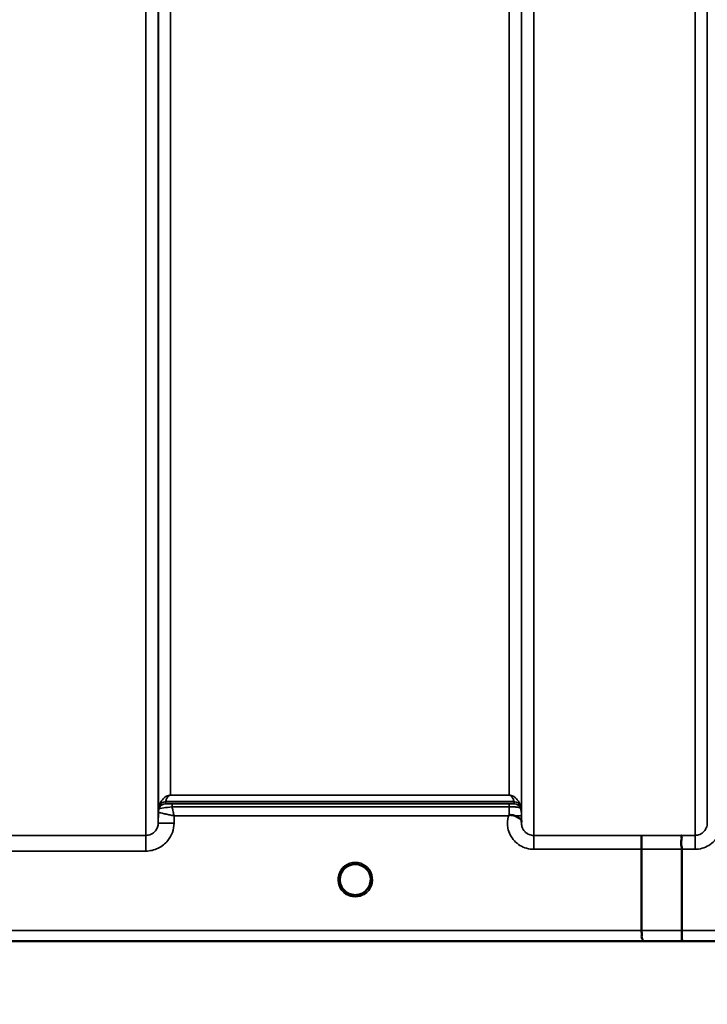
# Model space of a CAD drawing. Units: millimetres. Extents: x 0 to 14850, y 0 to 10500.
# Drawn here: x 2996 to 3191, y 6223 to 6504 of the extents above; entities that cross this region are included whole.
import ezdxf

# ---------------------------------------------------------------- set-up
doc = ezdxf.new("R2010")
doc.units = ezdxf.units.MM
doc.header["$LTSCALE"] = 50
for name, color, linetype, lineweight in [('Dimension (ISO)', 7, 'Continuous', 25), ('Visible (ISO)', 7, 'Continuous', 50), ('Visible Narrow (ISO)', 7, 'Continuous', 35)]:
    doc.layers.add(name, color=color, linetype=linetype, lineweight=lineweight)
doc.styles.add('Note Text (ISO)', font='tahoma.ttf')
doc.dimstyles.new('TRICEL', dxfattribs={"dimscale": 50, "dimtxt": 3.5, "dimasz": 1.2, "dimexe": 3.175, "dimexo": 2, "dimgap": 0.15, "dimtad": 1, "dimdec": 0, "dimlfac": 0.1, "dimrnd": 1e-08, "dimzin": 0, "dimdsep": 46, "dimtxsty": 'Note Text (ISO)', "dimblk": 'Filled-1', "dimcen": 0.09, "dimdle": 10, "dimclrd": 256, "dimclre": 256, "dimclrt": 256, "dimadec": 0, "dimazin": 0, "dimtfac": 0.2, "dimtdec": 0, "dimtmove": 0, "dimatfit": 3, "dimfxl": 1, "dimtolj": 1, "dimtzin": 0, "dimlwd": -1, "dimlwe": -1, "dimarcsym": 0})

# ---------------------------------------------------------------- blocks, each defined once
blk = doc.blocks.new('Filled-1')
at = {"color": 0}
for p, q in [((0, 0), (-1, 0.25)), ((-1, 0.25), (-1, -0.25)), ((-1, 0), (0, 0)), ((-1, -0.25), (0, 0))]:
    blk.add_line(p, q, dxfattribs=at)
at = {"color": 0, "flags": 128}
blk.add_lwpolyline([(-1, -0.25), (0, 0), (-1, 0.25), (-1, -0.25)], dxfattribs=at)
at = {"color": 0}
blk.add_solid([(-1, -0.25), (0, 0), (-1, 0.25), (-1, -0.25)], dxfattribs=at)
blk = doc.blocks.new('*D11')
at = {"layer": 'Defpoints', "color": 0, "transparency": 16777216}
for p in [(1048.36, 7061.31), (4658.03, 7061.31), (4658.03, 5690.88)]:
    blk.add_point(p, dxfattribs=at)
at = {"layer": 'Dimension (ISO)', "transparency": 16777216}
for p, q in [((1048.36, 6961.31), (1048.36, 5532.13)), ((4658.03, 6961.31), (4658.03, 5532.13)), ((1108.36, 5690.88), (4598.03, 5690.88))]:
    blk.add_line(p, q, dxfattribs=at)
at = {"layer": 'Dimension (ISO)', "transparency": 16777216, "xscale": 60.00000238418579, "yscale": 60.00000238418579, "zscale": 60.00000238418579, "rotation": 180}
blk.add_blockref('Filled-1', (1048.36, 5690.88), dxfattribs=at)
at = {"layer": 'Dimension (ISO)', "transparency": 16777216, "xscale": 60.00000238418579, "yscale": 60.00000238418579, "zscale": 60.00000238418579}
blk.add_blockref('Filled-1', (4658.03, 5690.88), dxfattribs=at)
at = {"layer": 'Dimension (ISO)', "transparency": 16777216, "insert": (2671.56, 5880.67), "char_height": 175, "attachment_point": 1, "style": 'Note Text (ISO)'}
blk.add_mtext('\\A1;361', dxfattribs=at)

msp = doc.modelspace()

# ---------------------------------------------------------------- linework, layer by layer
at = {"layer": 'Visible (ISO)'}
for p, q in [((3172.7, 6244.29), (3172.7, 6267.43)), ((3184.15, 6244.3), (3184.15, 6267.43)), ((2912.47, 6241.31), (3350.35, 6241.31))]:
    msp.add_line(p, q, dxfattribs=at)
for start, end in [(0, 180), (180, 232.0319), (307.9681, 0)]:
    msp.add_arc((3091.2, 6258.81), 4.4, start, end, dxfattribs=at)
msp.add_ellipse((3091.2, 6258.81), major_axis=(-4.29, -0.98), ratio=0.99998, start_param=1.120651, end_param=1.570796, dxfattribs=at)
for points, knots in [([(3134.98, 6277.1), (3135.01, 6277.12), (3135.04, 6277.14), (3135.1, 6277.17), (3135.13, 6277.18), (3135.29, 6277.22), (3135.46, 6277.22), (3135.93, 6277.17), (3136.26, 6277.09), (3136.58, 6276.95)], [0.0000448, 0.0000448, 0.0000448, 0.0000448, 0.010381, 0.010381, 0.0195454, 0.0195454, 0.0603058, 0.0603058, 0.1188158, 0.1188158, 0.1188158, 0.1188158]), ([(3134.78, 6276.94), (3134.78, 6276.94), (3134.78, 6276.94), (3134.78, 6276.94), (3134.78, 6276.94), (3134.78, 6276.94), (3134.78, 6276.94), (3134.78, 6276.94), (3134.78, 6276.94), (3134.78, 6276.94), (3134.78, 6276.94), (3134.78, 6276.94), (3134.78, 6276.94), (3134.78, 6276.94), (3134.78, 6276.94), (3134.78, 6276.94), (3134.78, 6276.94), (3134.78, 6276.94), (3134.78, 6276.94), (3134.78, 6276.94), (3134.78, 6276.94), (3134.78, 6276.95), (3134.78, 6276.95), (3134.79, 6276.95), (3134.8, 6276.96), (3134.81, 6276.97), (3134.82, 6276.98), (3134.85, 6277), (3134.86, 6277.01), (3134.91, 6277.05), (3134.95, 6277.08), (3134.98, 6277.1)], [-0.02635374, -0.02635374, -0.02635374, -0.02635374, -0.02633354, -0.02633354, -0.02631358, -0.02631358, -0.02629904, -0.02629904, -0.0262906, -0.0262906, -0.02628189, -0.02628189, -0.02626428, -0.02626428, -0.02615287, -0.02615287, -0.02610618, -0.02610618, -0.02600337, -0.02600337, -0.02577903, -0.02577903, -0.0253347, -0.0253347, -0.02301395, -0.02301395, -0.01976948, -0.01976948, -0.01314913, -0.01314913, 0, 0, 0, 0]), ([(3136.58, 6276.95), (3136.84, 6276.84), (3137.09, 6276.74), (3137.31, 6276.63), (3137.45, 6276.57), (3137.58, 6276.5), (3137.7, 6276.43), (3137.97, 6276.28), (3138.16, 6276.14), (3138.28, 6275.99), (3138.35, 6275.91), (3138.4, 6275.83), (3138.44, 6275.73), (3138.48, 6275.62), (3138.49, 6275.5), (3138.5, 6275.38)], [0.0000924, 0.0000924, 0.0000924, 0.0000924, 0.0946419, 0.0946419, 0.0946419, 0.1555044, 0.1555044, 0.1555044, 0.2900912, 0.2900912, 0.2900912, 0.3644132, 0.3644132, 0.3644132, 0.4502668, 0.4502668, 0.4502668, 0.4502668]), ([(3172.61, 6271.39), (3172.61, 6271.39), (3172.61, 6271.39), (3172.62, 6271.38), (3172.63, 6271.28), (3172.65, 6270.94), (3172.66, 6270.75), (3172.66, 6270.42), (3172.67, 6270.33), (3172.68, 6269.86), (3172.68, 6269.42), (3172.69, 6268.46), (3172.7, 6267.95), (3172.7, 6267.43)], [-0.621029, -0.621029, -0.621029, -0.621029, -0.6195033, -0.6195033, -0.468751, -0.468751, -0.3548266, -0.3548266, -0.3124676, -0.3124676, -0.1562232, -0.1562232, 0, 0, 0, 0]), ([(3184.06, 6271.4), (3184.06, 6271.4), (3184.05, 6271.4), (3183.99, 6271.4), (3183.95, 6271.38), (3183.92, 6271.33), (3183.92, 6271.29), (3183.97, 6271.16), (3184.04, 6271.03), (3184.12, 6270.73), (3184.14, 6270.55), (3184.02, 6270.06), (3183.91, 6269.71), (3183.96, 6268.85), (3184.01, 6268.57), (3184.1, 6268.02), (3184.15, 6267.72), (3184.15, 6267.43)], [-0.0030438, -0.0030438, -0.0030438, -0.0030438, 0, 0, 0.0527153, 0.0527153, 0.1036278, 0.1036278, 0.2046528, 0.2046528, 0.2836077, 0.2836077, 0.3223604, 0.3223604, 0.3425091, 0.3425091, 0.3655452, 0.3655452, 0.3655452, 0.3655452]), ([(3088.46, 6255.36), (3088.43, 6255.38), (3088.39, 6255.42), (3088.35, 6255.46), (3088.16, 6255.61), (3088, 6255.78), (3087.86, 6255.95), (3087.76, 6256.07), (3087.67, 6256.19), (3087.58, 6256.31), (3087.52, 6256.4), (3087.47, 6256.49), (3087.42, 6256.57), (3087.37, 6256.66), (3087.33, 6256.74), (3087.28, 6256.82), (3087.23, 6256.92), (3087.18, 6257.03), (3087.14, 6257.14), (3087.06, 6257.32), (3087, 6257.5), (3086.95, 6257.69), (3086.83, 6258.13), (3086.81, 6258.48), (3086.8, 6258.63), (3086.8, 6258.72), (3086.8, 6258.78), (3086.8, 6258.81), (3086.8, 6258.81), (3086.8, 6258.81), (3086.8, 6258.81)], [-0.04124188, -0.04124188, -0.04124188, -0.04124188, -0.03984033, -0.03984033, -0.03984033, -0.034556, -0.034556, -0.034556, -0.03102994, -0.03102994, -0.03102994, -0.02860105, -0.02860105, -0.02860105, -0.02634404, -0.02634404, -0.02634404, -0.02353292, -0.02353292, -0.02353292, -0.01873758, -0.01873758, -0.01873758, -0.00742463, -0.00742463, -0.00742463, -0.00105212, -0.00105212, -0.00105212, -0.00098961, -0.00098961, -0.00098961, -0.00098961]), ([(3086.8, 6258.81), (3086.8, 6258.81), (3086.8, 6258.81), (3086.8, 6258.8), (3086.8, 6258.75), (3086.8, 6258.61), (3086.81, 6258.43)], [-0.14678307, -0.14678307, -0.14678307, -0.14678307, -0.14554288, -0.14554288, -0.14554288, -0.13108816, -0.13108816, -0.13108816, -0.13108816]), ([(3095.59, 6258.62), (3095.59, 6258.56), (3095.58, 6258.49), (3095.57, 6258.4), (3095.54, 6258.11), (3095.48, 6257.82), (3095.4, 6257.53), (3095.35, 6257.37), (3095.29, 6257.21), (3095.22, 6257.06), (3095.18, 6256.96), (3095.13, 6256.86), (3095.08, 6256.77), (3095.04, 6256.68), (3094.99, 6256.6), (3094.94, 6256.52), (3094.89, 6256.43), (3094.83, 6256.34), (3094.76, 6256.25), (3094.67, 6256.11), (3094.56, 6255.98), (3094.45, 6255.86), (3094.2, 6255.58), (3093.98, 6255.4), (3093.9, 6255.34)], [-0.134094, -0.134094, -0.134094, -0.134094, -0.1257006, -0.1257006, -0.1257006, -0.096304, -0.096304, -0.096304, -0.079647, -0.079647, -0.079647, -0.0692007, -0.0692007, -0.0692007, -0.0602507, -0.0602507, -0.0602507, -0.0499906, -0.0499906, -0.0499906, -0.0344505, -0.0344505, -0.0344505, 0, 0, 0, 0]), ([(3087.1, 6257.22), (3087.13, 6257.15), (3087.15, 6257.09), (3087.18, 6257.03), (3087.26, 6256.85), (3087.35, 6256.68), (3087.45, 6256.52)], [-0.10161976, -0.10161976, -0.10161976, -0.10161976, -0.09694404, -0.09694404, -0.09694404, -0.08400149, -0.08400149, -0.08400149, -0.08400149]), ([(3087.7, 6256.15), (3087.91, 6255.87), (3088.16, 6255.62), (3088.45, 6255.39), (3088.87, 6255.05), (3089.33, 6254.8), (3089.79, 6254.64), (3089.93, 6254.59), (3090.05, 6254.56), (3090.14, 6254.54)], [-0.07409379, -0.07409379, -0.07409379, -0.07409379, -0.05146947, -0.05146947, -0.05146947, -0.01809961, -0.01809961, -0.01809961, -0.0078061, -0.0078061, -0.0078061, -0.0078061]), ([(3088.52, 6255.32), (3088.79, 6255.11), (3088.9, 6254.99), (3088.95, 6254.92), (3088.97, 6254.89), (3088.98, 6254.86), (3088.99, 6254.83), (3088.99, 6254.81), (3088.99, 6254.79), (3088.98, 6254.78), (3088.98, 6254.77), (3088.97, 6254.76), (3088.97, 6254.75), (3088.96, 6254.74), (3088.94, 6254.73), (3088.93, 6254.72), (3088.91, 6254.71), (3088.88, 6254.7), (3088.86, 6254.69), (3088.81, 6254.68), (3088.76, 6254.68), (3088.71, 6254.68), (3088.65, 6254.67), (3088.6, 6254.68), (3088.57, 6254.68), (3088.56, 6254.68), (3088.55, 6254.68), (3088.55, 6254.68)], [-0.008038431, -0.008038431, -0.008038431, -0.008038431, -0.005787947, -0.005787947, -0.005787947, -0.004925149, -0.004925149, -0.004925149, -0.004444851, -0.004444851, -0.004444851, -0.004107096, -0.004107096, -0.004107096, -0.00369275, -0.00369275, -0.00369275, -0.003071144, -0.003071144, -0.003071144, -0.001899895, -0.001899895, -0.001899895, -0.000528894, -0.000528894, -0.000528894, -0.000012793, -0.000012793, -0.000012793, -0.000012793]), ([(3092.25, 6254.54), (3092.28, 6254.55), (3092.31, 6254.55), (3092.33, 6254.56), (3092.65, 6254.64), (3093.07, 6254.8), (3093.52, 6255.08), (3093.97, 6255.36), (3094.36, 6255.72), (3094.69, 6256.15)], [-0.19774086, -0.19774086, -0.19774086, -0.19774086, -0.19340725, -0.19340725, -0.19340725, -0.14597206, -0.14597206, -0.14597206, -0.09874979, -0.09874979, -0.09874979, -0.09874979]), ([(3093.84, 6254.68), (3093.83, 6254.68), (3093.82, 6254.68), (3093.79, 6254.68), (3093.78, 6254.68), (3093.77, 6254.68), (3093.76, 6254.68), (3093.73, 6254.67), (3093.7, 6254.67), (3093.67, 6254.68), (3093.62, 6254.68), (3093.57, 6254.68), (3093.53, 6254.7), (3093.5, 6254.7), (3093.48, 6254.71), (3093.46, 6254.72), (3093.44, 6254.73), (3093.43, 6254.74), (3093.42, 6254.75), (3093.42, 6254.76), (3093.41, 6254.77), (3093.41, 6254.78), (3093.4, 6254.8), (3093.4, 6254.81), (3093.4, 6254.83), (3093.41, 6254.86), (3093.42, 6254.89), (3093.44, 6254.92), (3093.49, 6254.99), (3093.6, 6255.1), (3093.86, 6255.31)], [-0.4094279, -0.4094279, -0.4094279, -0.4094279, -0.371727, -0.371727, -0.371727, -0.3549732, -0.3549732, -0.3549732, -0.3198617, -0.3198617, -0.3198617, -0.2611459, -0.2611459, -0.2611459, -0.2296685, -0.2296685, -0.2296685, -0.2083125, -0.2083125, -0.2083125, -0.1904331, -0.1904331, -0.1904331, -0.1643446, -0.1643446, -0.1643446, -0.1185986, -0.1185986, -0.1185986, -0.0059858, -0.0059858, -0.0059858, -0.0059858]), ([(3094.94, 6256.52), (3095.02, 6256.64), (3095.09, 6256.77), (3095.15, 6256.9), (3095.2, 6257), (3095.25, 6257.11), (3095.29, 6257.22)], [-0.08539148, -0.08539148, -0.08539148, -0.08539148, -0.07229709, -0.07229709, -0.07229709, -0.06175049, -0.06175049, -0.06175049, -0.06175049]), ([(3172.76, 6241.32), (3172.77, 6241.32), (3172.77, 6241.32), (3172.86, 6241.32), (3172.94, 6241.33), (3173.04, 6241.37), (3173.07, 6241.4), (3173.1, 6241.5), (3173.06, 6241.59), (3172.93, 6241.83), (3172.83, 6242), (3172.67, 6242.48), (3172.7, 6242.71), (3172.73, 6243.05), (3172.74, 6243.28), (3172.72, 6243.82), (3172.7, 6244.07), (3172.7, 6244.29)], [-0.3429145, -0.3429145, -0.3429145, -0.3429145, -0.3414982, -0.3414982, -0.3164436, -0.3164436, -0.2936256, -0.2936256, -0.2572161, -0.2572161, -0.2097743, -0.2097743, -0.1412113, -0.1412113, -0.0679159, -0.0679159, -0.000002, -0.000002, -0.000002, -0.000002]), ([(3184.15, 6244.3), (3184.15, 6243.91), (3184.15, 6243.52), (3184.15, 6242.9), (3184.16, 6242.66), (3184.16, 6242.36), (3184.17, 6242.28), (3184.17, 6241.93), (3184.18, 6241.71), (3184.2, 6241.41), (3184.2, 6241.33), (3184.21, 6241.32), (3184.21, 6241.32), (3184.21, 6241.32)], [-0.4673029, -0.4673029, -0.4673029, -0.4673029, -0.3501385, -0.3501385, -0.2665483, -0.2665483, -0.2329544, -0.2329544, -0.1157411, -0.1157411, 0, 0, 0.0010803, 0.0010803, 0.0010803, 0.0010803])]:
    msp.add_open_spline(points, degree=3, knots=knots, dxfattribs=at)
for points in [[(3138.5, 6275.34), (3138.5, 6275.26), (3138.5, 6275.19), (3138.5, 6275.12)], [(3095.58, 6258.46), (3095.58, 6258.53), (3095.59, 6258.59), (3095.59, 6258.64)], [(3090.21, 6254.52), (3090.19, 6254.53), (3090.16, 6254.53), (3090.14, 6254.54)], [(3092.25, 6254.54), (3092.23, 6254.53), (3092.2, 6254.53), (3092.18, 6254.52)]]:
    msp.add_open_spline(points, degree=3, dxfattribs=at)
at = {"layer": 'Visible Narrow (ISO)'}
for p, q in [((3142, 7446.38), (3142, 6271.39)), ((3031.64, 6271.4), (3031.64, 7445.95)), ((3035.14, 7444.1), (3035.14, 6274.87)), ((3138.5, 6274.86), (3138.5, 7444.54)), ((3187.89, 6271.4), (3187.89, 7445.94)), ((3191.39, 7444.1), (3191.39, 6274.87)), ((3035.17, 6277.93), (3035.17, 7442.55)), ((3138.48, 7442.57), (3138.48, 6277.93)), ((3038.66, 7408.21), (3038.66, 6282.84)), ((3134.98, 6282.84), (3134.98, 7408.21)), ((3134.98, 6282.84), (3038.66, 6282.84)), ((3038.66, 6282.83), (3038.66, 6282.84)), ((3038.66, 6282.83), (3134.98, 6282.83)), ((3134.98, 6282.83), (3134.98, 6282.84)), ((3136.39, 6281), (3037.25, 6281)), ((3037.25, 6280.99), (3037.25, 6280.4)), ((3037.25, 6280.99), (3136.39, 6280.99)), ((3134.98, 6280.37), (3039.08, 6280.37)), ((3039.08, 6280.37), (3039.08, 6279.55)), ((3134.98, 6280.37), (3134.98, 6279.55)), ((3136.39, 6280.4), (3136.39, 6280.99)), ((3035.17, 6277.93), (3035.14, 6274.87)), ((3035.37, 6279.07), (3035.37, 6279.65)), ((3039.08, 6279.55), (3134.98, 6279.55)), ((3138.28, 6279.65), (3138.28, 6279.07)), ((3039.64, 6274.87), (3039.66, 6276.94)), ((3039.66, 6276.94), (3134.78, 6276.94)), ((3138.5, 6275.34), (3138.48, 6276.94)), ((3031.64, 6271.4), (2985.75, 6271.4)), ((3031.64, 6266.94), (3031.64, 6271.4)), ((3142, 6271.39), (3142, 6267.43)), ((3172.61, 6271.39), (3142, 6271.39)), ((3187.89, 6271.4), (3184.06, 6271.4)), ((3187.89, 6267.43), (3187.89, 6271.4)), ((2985.75, 6266.94), (3031.64, 6266.94)), ((3142, 6267.43), (3172.7, 6267.43)), ((3184.15, 6267.43), (3187.89, 6267.43)), ((3172.7, 6244.29), (2921.76, 6244.29)), ((3339.67, 6244.3), (3184.15, 6244.3)), ((2912.76, 6241.32), (3172.76, 6241.32)), ((3184.21, 6241.32), (3339.67, 6241.32))]:
    msp.add_line(p, q, dxfattribs=at)
msp.add_arc((3091.2, 6258.81), 4.9, 302.6929, 237.3071, dxfattribs=at)
for centre, major_axis, ratio, start_param, end_param in [((3037.25, 6279.01), (-1.95, 0.44), 0.993241, 4.935125, 6.159749), ((3037.25, 6278.99), (-2, 0), 0.999132, 4.712389, 5.943348), ((3037.25, 6278.4), (-2, 0), 0.999881, 4.712389, 5.943348), ((3037.25, 6278.4), (0, 2), 0.999832, 0, 1.23096), ((3038.2, 6282.31), (-0.95, -1.32), 0.024566, 6.161147, 6.2495), ((3038.86, 6280.41), (1.61, 0), 0.018817, 3.141537, 3.170808), ((3135.44, 6282.31), (0.95, -1.32), 0.024566, 0.033686, 0.122039), ((3136.39, 6279.01), (1.95, 0.44), 0.993241, 0.123436, 1.34806), ((3136.39, 6278.99), (2, 0), 0.999132, 0.339837, 1.570796), ((3136.39, 6278.4), (2, 0), 0.999882, 0.339837, 1.570796), ((3038.66, 6277.9), (-3.3, 1.17), 0.999908, 0, 0.33111), ((3038.67, 6277.9), (-1.89, -2.94), 0.999597, 4.944549, 5.275087), ((3037.42, 6277.92), (-2.25, 0.01), 0.004754, 6.249207, 6.282985), ((3036.84, 6283.73), (1.47, 4.08), 0.008837, 3.009282, 3.117658), ((3038.23, 6279.08), (-2.86, -0.01), 0.018862, 6.283118, 6.312391), ((3134.98, 6276.9), (0.01, -4.5), 0.000027, 4.082893, 4.667487), ((3136.8, 6283.73), (1.47, -4.08), 0.008837, 0.023935, 0.13231), ((3134.98, 6277.9), (3.5, 0), 0.999882, 0.008727, 0.339831), ((3039.64, 6274.83), (-4.5, 0.04), 0.008726, 4.712465, 6.283052), ((3134.98, 6276.91), (3.5, 0.03), 0.008726, 0.000123, 1.097754), ((2751.06, 7061.31), (18185.59, -6.91), 0.043439, 4.735588, 4.736218), ((2751.23, 7061.34), (18185.59, -6.94), 0.043659, 4.735583, 4.736213), ((3091.2, 6258.81), (-4.27, 1.06), 0.999966, 1.158294, 1.570796), ((3091.2, 6258.81), (-3.49, -2.68), 0.99999, 1.159682, 1.570796), ((3091.2, 6258.81), (4.12, -2.65), 0.999984, 4.712389, 5.853484), ((2911.41, 7061.28), (18712.38, -7.14), 0.043659, 4.726369, 4.726982), ((2911.54, 7061.31), (18712.38, -7.17), 0.04382, 4.726366, 4.726978)]:
    msp.add_ellipse(centre, major_axis=major_axis, ratio=ratio, start_param=start_param, end_param=end_param, dxfattribs=at)
for points, knots in [([(3038.66, 6282.84), (3038.64, 6282.84), (3038.62, 6282.84), (3038.6, 6282.84), (3038.57, 6282.84), (3038.54, 6282.84), (3038.52, 6282.84), (3038.47, 6282.83), (3038.43, 6282.83), (3038.4, 6282.83), (3038.34, 6282.82), (3038.29, 6282.81), (3038.25, 6282.8), (3038.16, 6282.79), (3038.09, 6282.77), (3038.03, 6282.75), (3037.91, 6282.72), (3037.82, 6282.69), (3037.73, 6282.65), (3037.57, 6282.58), (3037.44, 6282.51), (3037.32, 6282.44), (3037.21, 6282.37), (3037.1, 6282.3), (3037.01, 6282.22), (3036.94, 6282.17), (3036.87, 6282.11), (3036.8, 6282.05), (3036.79, 6282.03), (3036.77, 6282.02), (3036.76, 6282), (3036.6, 6281.86), (3036.46, 6281.71), (3036.34, 6281.56), (3036.22, 6281.41), (3036.11, 6281.26), (3036.02, 6281.11), (3035.81, 6280.78), (3035.64, 6280.45), (3035.51, 6280.1), (3035.46, 6279.97), (3035.41, 6279.83), (3035.37, 6279.69)], [0, 0, 0, 0, 0.003018, 0.003018, 0.003018, 0.007019, 0.007019, 0.007019, 0.014764, 0.014764, 0.014764, 0.028919, 0.028919, 0.028919, 0.058065, 0.058065, 0.058065, 0.116573, 0.116573, 0.116573, 0.233472, 0.233472, 0.233472, 0.350363, 0.350363, 0.350363, 0.443719, 0.443719, 0.443719, 0.467269, 0.467269, 0.467269, 0.701055, 0.701055, 0.701055, 0.934788, 0.934788, 0.934788, 1.435993, 1.435993, 1.435993, 1.636003, 1.636003, 1.636003, 1.636003]), ([(3037.25, 6281), (3037.31, 6281.26), (3037.43, 6281.62), (3037.66, 6282.06), (3037.81, 6282.28), (3037.95, 6282.45), (3038.08, 6282.58), (3038.22, 6282.69), (3038.36, 6282.77), (3038.46, 6282.8), (3038.55, 6282.82), (3038.62, 6282.83), (3038.66, 6282.83)], [-1.636003, -1.636003, -1.636003, -1.636003, -0.934859, -0.701144, -0.467429, -0.350572, -0.233715, -0.116857, -0.058429, -0.029214, -0.014607, 0, 0, 0, 0]), ([(3138.27, 6279.69), (3138.13, 6280.18), (3137.85, 6280.81), (3137.31, 6281.56), (3136.97, 6281.93), (3136.64, 6282.22), (3136.33, 6282.44), (3136.01, 6282.62), (3135.68, 6282.74), (3135.44, 6282.8), (3135.25, 6282.83), (3135.09, 6282.84), (3134.98, 6282.84)], [-5.670865, -5.670865, -5.670865, -5.670865, -4.96972, -4.736006, -4.502291, -4.385434, -4.268576, -4.151719, -4.09329, -4.064076, -4.049469, -4.034861, -4.034861, -4.034861, -4.034861]), ([(3134.98, 6282.83), (3135.02, 6282.83), (3135.09, 6282.82), (3135.18, 6282.8), (3135.28, 6282.77), (3135.42, 6282.69), (3135.56, 6282.58), (3135.69, 6282.45), (3135.83, 6282.28), (3135.98, 6282.06), (3136.21, 6281.62), (3136.33, 6281.26), (3136.39, 6281)], [4.034861, 4.034861, 4.034861, 4.034861, 4.049469, 4.064076, 4.09329, 4.151719, 4.268576, 4.385434, 4.502291, 4.736006, 4.96972, 5.670865, 5.670865, 5.670865, 5.670865]), ([(3039.08, 6280.37), (3038.66, 6280.37), (3037.69, 6280.38), (3037.26, 6280.39), (3037.25, 6280.4)], [-0.2948759, -0.2948759, -0.2948759, -0.2948759, -0.1685005, 0, 0, 0, 0]), ([(3136.39, 6280.4), (3136.39, 6280.4), (3136.37, 6280.39), (3136.24, 6280.38), (3135.76, 6280.38), (3135.24, 6280.37), (3134.98, 6280.37)], [-0.2727254, -0.2727254, -0.2727254, -0.2727254, -0.2337646, -0.1558431, -0.0779215, 0, 0, 0, 0]), ([(3035.17, 6277.93), (3035.17, 6277.93), (3035.21, 6277.93), (3035.27, 6277.92), (3035.32, 6277.91), (3035.4, 6277.89), (3035.5, 6277.87), (3035.54, 6277.86), (3035.57, 6277.86), (3035.61, 6277.85), (3035.8, 6277.81), (3036.03, 6277.76), (3036.29, 6277.7), (3036.47, 6277.66), (3036.66, 6277.62), (3036.86, 6277.58), (3037, 6277.54), (3037.16, 6277.51), (3037.31, 6277.47), (3037.68, 6277.39), (3038.06, 6277.31), (3038.45, 6277.22), (3038.65, 6277.17), (3038.84, 6277.13), (3039.04, 6277.08), (3039.24, 6277.04), (3039.44, 6276.99), (3039.64, 6276.95), (3039.64, 6276.94), (3039.65, 6276.94), (3039.66, 6276.94)], [0, 0, 0, 0, 0.0186715, 0.0186715, 0.0186715, 0.0373431, 0.0373431, 0.0373431, 0.0436182, 0.0436182, 0.0436182, 0.0746862, 0.0746862, 0.0746862, 0.0960998, 0.0960998, 0.0960998, 0.1120292, 0.1120292, 0.1120292, 0.1493723, 0.1493723, 0.1493723, 0.1680439, 0.1680439, 0.1680439, 0.1867154, 0.1867154, 0.1867154, 0.1873451, 0.1873451, 0.1873451, 0.1873451]), ([(3035.37, 6279.07), (3035.39, 6279.05), (3036.23, 6279.17), (3038.21, 6279.43), (3039.08, 6279.55)], [0, 0, 0, 0, 0.1685005, 0.2948759, 0.2948759, 0.2948759, 0.2948759]), ([(3039.66, 6276.94), (3039.65, 6276.95), (3039.65, 6276.95), (3039.65, 6276.96), (3039.61, 6277.16), (3039.56, 6277.36), (3039.52, 6277.56), (3039.48, 6277.76), (3039.43, 6277.95), (3039.39, 6278.15), (3039.3, 6278.54), (3039.22, 6278.92), (3039.14, 6279.28), (3039.12, 6279.37), (3039.1, 6279.46), (3039.08, 6279.55)], [-0.18734511, -0.18734511, -0.18734511, -0.18734511, -0.1867154, -0.1867154, -0.1867154, -0.16804386, -0.16804386, -0.16804386, -0.14937232, -0.14937232, -0.14937232, -0.11202924, -0.11202924, -0.11202924, -0.10277396, -0.10277396, -0.10277396, -0.10277396]), ([(3134.98, 6279.55), (3135.58, 6279.55), (3136.19, 6279.53), (3136.68, 6279.49), (3136.85, 6279.48), (3137.01, 6279.46), (3137.15, 6279.45), (3137.41, 6279.41), (3137.62, 6279.37), (3137.77, 6279.32), (3137.78, 6279.32), (3137.79, 6279.32), (3137.79, 6279.32), (3138.04, 6279.24), (3138.17, 6279.15), (3138.23, 6279.1), (3138.26, 6279.08), (3138.27, 6279.06), (3138.27, 6279.07)], [0, 0, 0, 0, 0.0779215, 0.0779215, 0.0779215, 0.1050095, 0.1050095, 0.1050095, 0.1535391, 0.1535391, 0.1535391, 0.1558431, 0.1558431, 0.1558431, 0.2337646, 0.2337646, 0.2337646, 0.2727254, 0.2727254, 0.2727254, 0.2727254]), ([(3138.48, 6276.94), (3138.48, 6277.09), (3138.48, 6277.38), (3138.48, 6277.8), (3138.48, 6277.93), (3138.48, 6277.93)], [-0.1537102, -0.1537102, -0.1537102, -0.1537102, -0.109793, -0.0658758, 0, 0, 0, 0]), ([(3035.14, 6274.87), (3035.14, 6274.48), (3035, 6273.7), (3034.35, 6272.55), (3033.2, 6271.64), (3032.16, 6271.4), (3031.64, 6271.4)], [0, 0, 0, 0, 0.266123, 0.532246, 0.887076, 1.241906, 1.241906, 1.241906, 1.241906]), ([(3031.64, 6266.94), (3032.82, 6266.94), (3035.21, 6267.48), (3037.84, 6269.57), (3039.31, 6272.2), (3039.63, 6273.98), (3039.64, 6274.87)], [-1.241906, -1.241906, -1.241906, -1.241906, -0.887076, -0.532246, -0.266123, 0, 0, 0, 0]), ([(3134.78, 6276.94), (3134.47, 6275.83), (3134.4, 6273.93), (3135.45, 6270.84), (3137.87, 6268.21), (3140.63, 6267.43), (3142, 6267.43)], [-6.057664, -6.057664, -6.057664, -6.057664, -5.712121, -5.506642, -5.095685, -4.684727, -4.684727, -4.684727, -4.684727]), ([(3142, 6271.39), (3141.55, 6271.39), (3141.09, 6271.48), (3140.67, 6271.65), (3140.5, 6271.73), (3140.33, 6271.81), (3140.17, 6271.91), (3139.94, 6272.05), (3139.73, 6272.22), (3139.54, 6272.4), (3139.28, 6272.67), (3139.05, 6272.98), (3138.88, 6273.31), (3138.84, 6273.38), (3138.81, 6273.45), (3138.78, 6273.52), (3138.69, 6273.75), (3138.61, 6273.98), (3138.57, 6274.23), (3138.53, 6274.43), (3138.51, 6274.64), (3138.5, 6274.85), (3138.5, 6274.85), (3138.5, 6274.86), (3138.5, 6274.86)], [4.684727, 4.684727, 4.684727, 4.684727, 4.974875, 4.974875, 4.974875, 5.095334, 5.095334, 5.095334, 5.265066, 5.265066, 5.265066, 5.506471, 5.506471, 5.506471, 5.55534, 5.55534, 5.55534, 5.712457, 5.712457, 5.712457, 5.845691, 5.845691, 5.845691, 5.84907, 5.84907, 5.84907, 5.84907]), ([(3187.89, 6267.43), (3189.26, 6267.43), (3192.02, 6268.22), (3194.44, 6270.85), (3195.49, 6273.94), (3195.42, 6275.83), (3195.11, 6276.95)], [0, 0, 0, 0, 0.410871, 0.821742, 1.027178, 1.372983, 1.372983, 1.372983, 1.372983]), ([(3191.39, 6274.87), (3191.39, 6274.87), (3191.39, 6274.86), (3191.39, 6274.86), (3191.39, 6274.65), (3191.36, 6274.44), (3191.32, 6274.23), (3191.28, 6273.99), (3191.2, 6273.75), (3191.11, 6273.53), (3191.08, 6273.46), (3191.05, 6273.39), (3191.01, 6273.32), (3190.84, 6272.98), (3190.61, 6272.67), (3190.35, 6272.41), (3190.16, 6272.22), (3189.95, 6272.06), (3189.72, 6271.92), (3189.56, 6271.82), (3189.39, 6271.73), (3189.22, 6271.66), (3188.8, 6271.49), (3188.34, 6271.4), (3187.89, 6271.4)], [-1.164351, -1.164351, -1.164351, -1.164351, -1.160968, -1.160968, -1.160968, -1.027512, -1.027512, -1.027512, -0.870609, -0.870609, -0.870609, -0.82157, -0.82157, -0.82157, -0.580332, -0.580332, -0.580332, -0.410521, -0.410521, -0.410521, -0.290144, -0.290144, -0.290144, 0, 0, 0, 0]), ([(3088.49, 6255.34), (3088.59, 6255.26), (3088.69, 6255.18), (3088.77, 6255.1), (3088.82, 6255.06), (3088.86, 6255.02), (3088.9, 6254.98), (3088.94, 6254.93), (3088.97, 6254.89), (3088.98, 6254.84), (3088.99, 6254.82), (3088.99, 6254.79), (3088.98, 6254.77), (3088.96, 6254.75), (3088.94, 6254.73), (3088.92, 6254.72), (3088.87, 6254.69), (3088.81, 6254.68), (3088.74, 6254.68), (3088.68, 6254.67), (3088.61, 6254.68), (3088.55, 6254.68)], [0.0000537, 0.0000537, 0.0000537, 0.0000537, 0.0412212, 0.0412212, 0.0412212, 0.0618318, 0.0618318, 0.0618318, 0.0824423, 0.0824423, 0.0824423, 0.0927476, 0.0927476, 0.0927476, 0.1030529, 0.1030529, 0.1030529, 0.1236635, 0.1236635, 0.1236635, 0.1442587, 0.1442587, 0.1442587, 0.1442587]), ([(3093.84, 6254.68), (3093.78, 6254.68), (3093.71, 6254.68), (3093.65, 6254.68), (3093.58, 6254.68), (3093.52, 6254.69), (3093.47, 6254.72), (3093.45, 6254.73), (3093.43, 6254.75), (3093.42, 6254.77), (3093.4, 6254.79), (3093.4, 6254.82), (3093.41, 6254.84), (3093.42, 6254.89), (3093.45, 6254.93), (3093.49, 6254.98), (3093.53, 6255.02), (3093.57, 6255.06), (3093.62, 6255.1), (3093.71, 6255.18), (3093.8, 6255.26), (3093.9, 6255.34)], [0.0000141, 0.0000141, 0.0000141, 0.0000141, 0.0206106, 0.0206106, 0.0206106, 0.0412212, 0.0412212, 0.0412212, 0.0515265, 0.0515265, 0.0515265, 0.0618318, 0.0618318, 0.0618318, 0.0824423, 0.0824423, 0.0824423, 0.1030529, 0.1030529, 0.1030529, 0.1442204, 0.1442204, 0.1442204, 0.1442204])]:
    msp.add_open_spline(points, degree=3, knots=knots, dxfattribs=at)

# ---------------------------------------------------------------- dimensions: what is measured, and where the dimension line sits
at = {"layer": 'Dimension (ISO)'}
dim = msp.add_linear_dim(base=(4658.03, 5690.88), p1=(1048.36, 7061.31), p2=(4658.03, 7061.31), angle=180, dimstyle='TRICEL', override={"dimgap": 0.15, "dimdec": 0, "dimlfac": 0.1, "dimtol": 0, "dimlim": 0, "dimtp": 0, "dimtm": 0, "dimtdec": 0, "dimtofl": 0, "dimatfit": 1}, dxfattribs=at)
dim.commit()
dim.dimension.update_dxf_attribs({"geometry": '*D11', "text_midpoint": (2853.2, 5690.88), "dimtype": 160})

doc.saveas('drawing.dxf')
